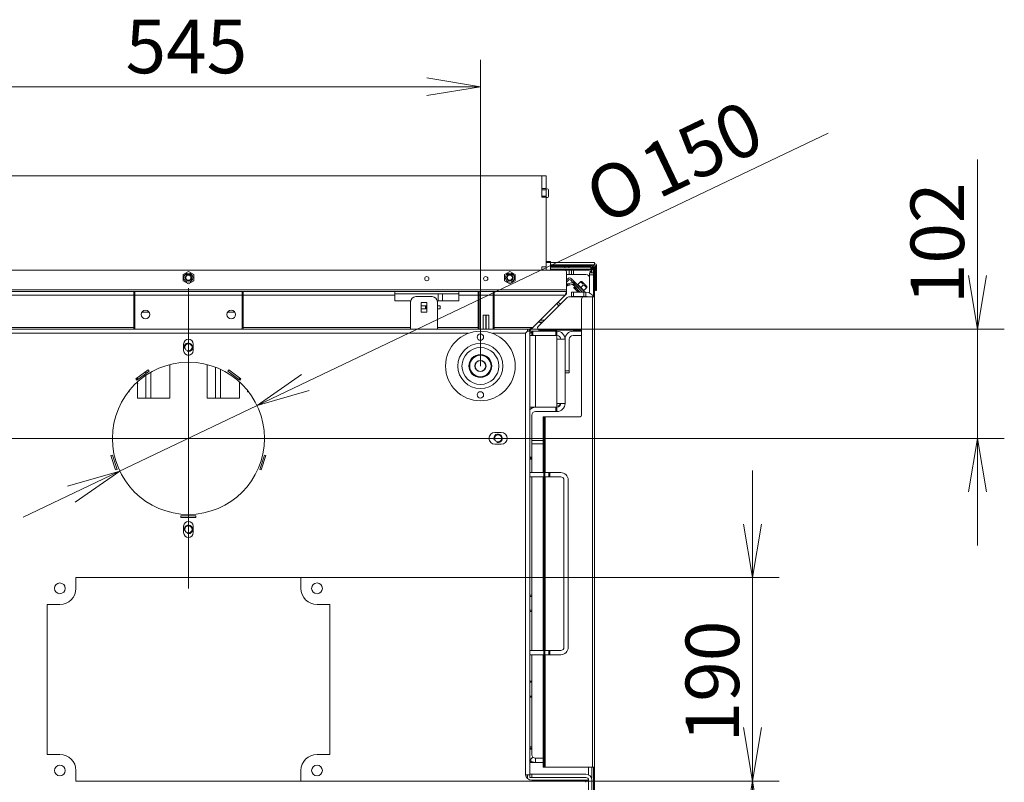
# Model space of a CAD drawing. Units: millimetres. Extents: x 0 to 402, y -19 to 278.
# Drawn here: x 96 to 142, y 242 to 278 of the extents above; entities that cross this region are included whole.
import ezdxf
from ezdxf.enums import TextEntityAlignment as Align

# ---------------------------------------------------------------- set-up
doc = ezdxf.new("R2010")
doc.units = ezdxf.units.MM
for name, color, linetype in [('BE_01_09_00_PREN', 7, 'Continuous'), ('BE_02_03_01_00_Z', 7, 'Continuous'), ('BE_02_03_03_00_V', 7, 'Continuous'), ('BE_03_02_00_POIS', 7, 'Continuous'), ('BE_04_01_00_REGU', 7, 'Continuous'), ('BE_04_02_00_REGU', 7, 'Continuous'), ('BE_04_03_00_REGU', 7, 'Continuous'), ('BE_07_03_00_00_B', 7, 'Continuous'), ('BE_07_03_00_00_S', 7, 'Continuous'), ('BE_10_01_00_VODI', 7, 'Continuous'), ('BE_10_02_00_KONZ', 7, 'Continuous'), ('BE_19_02_00_STOJ', 7, 'Continuous'), ('BE_19_03_00_VNUT', 7, 'Continuous'), ('BE_26_01_PODLOZK', 7, 'Continuous'), ('BE_660_01_02_00_', 7, 'Continuous'), ('BE_660_01_03_00_', 7, 'Continuous'), ('BE_660_07_01_03_', 7, 'Continuous'), ('BE_660_19_01_00_', 7, 'Continuous'), ('BE_660_19_04_00_', 7, 'Continuous'), ('BE_660_19_06_00_', 7, 'Continuous'), ('BE_L_660_07_01_0', 7, 'Continuous'), ('BE_R_05_07_00_PR', 7, 'Continuous'), ('BE_R_17_00_00_KO', 7, 'Continuous'), ('BE_R_18_00_00_BO', 7, 'Continuous'), ('BE_R_660_02_02_0', 7, 'Continuous'), ('BE_R_660_02_05_0', 7, 'Continuous'), ('BE_R_660_02_09_0', 7, 'Continuous'), ('BE_R_660_07_02_0', 7, 'Continuous'), ('BE_R_660_19_10_0', 7, 'Continuous'), ('Default', 7, 'Continuous'), ('NASTRELOVACIA_SK', 7, 'Continuous'), ('NUT_DIN_EN_ISO_7', 7, 'Continuous'), ('PODLOZKA_D_10', 7, 'Continuous'), ('SKRUTKA_BN_1206_', 7, 'Continuous'), ('SKRUTKA_M16_X_60', 7, 'Continuous')]:
    doc.layers.add(name, color=color, linetype=linetype)
doc.styles.add('SEACAD_Arial', font='arial.ttf')
doc.styles.add('SEACAD_Solid_Edge_ANSI1_Symbols', font='semeca1.ttf')
doc.dimstyles.new('ISO', dxfattribs={"dimtxt": 2.5, "dimasz": 2.5, "dimexe": 1.25, "dimexo": 0, "dimtad": 1, "dimlfac": 20, "dimtxsty": 'SEACAD_Arial', "dimblk1": '_SE_OPEN', "dimblk2": '_SE_OPEN', "dimsah": 1, "dimcen": 1.25, "dimadec": 0, "dimazin": 0, "dimtfac": 0.5, "dimtdec": 3, "dimtmove": 0, "dimatfit": 3, "dimfxl": 1, "dimarcsym": 0})

# ---------------------------------------------------------------- blocks, each defined once
blk = doc.blocks.new('SEANNOT_GROUP2')
at = {"layer": 'Default', "color": 7, "linetype": 'Continuous', "lineweight": 18}
for p, q in [((104.016, 265.179), (104.016, 251.179)), ((111.016, 258.179), (97.016, 258.179))]:
    blk.add_line(p, q, dxfattribs=at)
blk = doc.blocks.new('SE4')
at = {"layer": 'BE_01_09_00_PREN', "color": 7, "linetype": 'Continuous', "lineweight": 20}
for p, q in [((120.607, 256.579), (119.941, 256.579)), ((120.607, 256.579), (120.653, 256.579)), ((120.828, 256.579), (120.653, 256.579)), ((120.828, 256.579), (120.875, 256.579)), ((121.391, 256.579), (120.875, 256.579)), ((120.607, 256.379), (119.941, 256.379)), ((120.653, 256.379), (120.607, 256.379)), ((120.828, 256.379), (120.653, 256.379)), ((120.875, 256.379), (120.828, 256.379)), ((121.391, 256.379), (120.875, 256.379)), ((121.541, 248.429), (121.541, 256.229)), ((121.741, 248.429), (121.741, 256.229)), ((119.941, 248.279), (120.607, 248.279)), ((120.607, 248.279), (120.653, 248.279)), ((120.653, 248.279), (120.828, 248.279)), ((120.828, 248.279), (120.875, 248.279)), ((120.875, 248.279), (121.391, 248.279)), ((119.941, 248.079), (120.607, 248.079)), ((120.653, 248.079), (120.607, 248.079)), ((120.653, 248.079), (120.828, 248.079)), ((120.875, 248.079), (120.828, 248.079)), ((120.875, 248.079), (121.391, 248.079))]:
    blk.add_line(p, q, dxfattribs=at)
at = {"layer": 'BE_01_09_00_PREN', "color": 7, "linetype": 'Continuous', "lineweight": 18}
for p, q in [((120.607, 256.379), (120.607, 256.579)), ((120.653, 256.579), (120.653, 256.379)), ((120.828, 256.379), (120.828, 256.579)), ((120.875, 256.579), (120.875, 256.379)), ((120.607, 248.079), (120.607, 248.279)), ((120.653, 248.279), (120.653, 248.079)), ((120.828, 248.079), (120.828, 248.279)), ((120.875, 248.279), (120.875, 248.079))]:
    blk.add_line(p, q, dxfattribs=at)
at = {"layer": 'BE_01_09_00_PREN', "color": 7, "linetype": 'Continuous', "lineweight": 20}
for centre, radius, start, end in [((121.391, 256.229), 0.35, 0, 90), ((121.391, 256.229), 0.15, 0, 90), ((121.391, 248.429), 0.35, 270, 0), ((121.391, 248.429), 0.15, 270, 0)]:
    blk.add_arc(centre, radius, start, end, dxfattribs=at)
at = {"layer": 'BE_02_03_01_00_Z', "color": 7, "linetype": 'Continuous', "lineweight": 20}
for p, q in [((121.302, 264.366), (121.203, 264.466)), ((121.373, 264.437), (121.273, 264.537)), ((120.533, 263.597), (120.333, 263.597)), ((120.633, 263.697), (120.433, 263.697))]:
    blk.add_line(p, q, dxfattribs=at)
at = {"layer": 'BE_02_03_03_00_V', "color": 7, "linetype": 'Continuous', "lineweight": 18}
blk.add_line((119.966, 263.229), (119.966, 263.179), dxfattribs=at)
at = {"layer": 'BE_02_03_03_00_V', "color": 7, "linetype": 'Continuous', "lineweight": 20}
for p, q in [((121.191, 263.179), (121.191, 263.229)), ((121.191, 262.972), (121.191, 262.979))]:
    blk.add_line(p, q, dxfattribs=at)
blk.add_arc((120.441, 263.597), 0.025, 180, 0, dxfattribs=at)
at = {"layer": 'BE_03_02_00_POIS', "color": 7, "linetype": 'Continuous', "lineweight": 20}
for p, q in [((115.666, 264.929), (115.666, 264.594)), ((115.866, 264.929), (115.866, 264.594))]:
    blk.add_line(p, q, dxfattribs=at)
at = {"layer": 'BE_04_01_00_REGU', "color": 7, "linetype": 'Continuous', "lineweight": 20}
for p, q in [((115.384, 264.792), (114.634, 264.792)), ((114.384, 264.542), (114.384, 263.279)), ((114.884, 264.517), (114.884, 264.367)), ((115.134, 264.517), (114.884, 264.517)), ((115.134, 264.067), (115.134, 264.517)), ((115.634, 263.279), (115.634, 264.542)), ((114.884, 264.217), (114.884, 264.067)), ((114.884, 264.067), (115.134, 264.067)), ((102.259, 260.057), (102.259, 261.264)), ((105.509, 260.057), (105.509, 261.4)), ((103.141, 260.057), (102.259, 260.057)), ((106.391, 260.057), (105.509, 260.057))]:
    blk.add_line(p, q, dxfattribs=at)
for centre, start, end in [((114.634, 264.542), 90, 180), ((115.384, 264.542), 0, 90)]:
    blk.add_arc(centre, 0.25, start, end, dxfattribs=at)
at = {"layer": 'BE_04_02_00_REGU', "color": 7, "linetype": 'Continuous', "lineweight": 20}
for p, q in [((105.28, 260.054), (105.28, 261.496)), ((101.645, 260.922), (101.645, 261.015)), ((102.03, 261.202), (102.03, 261.295)), ((102.03, 260.054), (102.03, 261.122)), ((101.595, 260.754), (101.572, 260.754)), ((101.595, 260.915), (101.595, 260.979)), ((101.595, 260.776), (101.595, 260.754)), ((101.645, 260.754), (101.641, 260.754)), ((101.641, 260.744), (101.655, 260.744)), ((101.655, 260.754), (101.645, 260.754)), ((101.655, 260.744), (101.655, 260.754)), ((106.78, 260.406), (106.78, 260.354))]:
    blk.add_line(p, q, dxfattribs=at)
at = {"layer": 'BE_04_02_00_REGU', "color": 7, "linetype": 'Continuous', "lineweight": 18}
blk.add_line((101.645, 260.754), (101.645, 260.822), dxfattribs=at)
at = {"layer": 'BE_04_03_00_REGU', "color": 7, "linetype": 'Continuous', "lineweight": 20}
for p, q in [((114.872, 264.367), (115.072, 264.367)), ((114.872, 264.367), (114.872, 264.217)), ((115.116, 264.367), (115.072, 264.367)), ((115.116, 264.367), (115.122, 264.367)), ((115.134, 264.367), (115.122, 264.367)), ((115.766, 264.367), (115.634, 264.367)), ((115.766, 264.217), (115.766, 264.367)), ((114.872, 264.217), (115.072, 264.217)), ((115.116, 264.217), (115.072, 264.217)), ((115.122, 264.217), (115.116, 264.217)), ((115.134, 264.217), (115.122, 264.217)), ((115.766, 264.217), (115.634, 264.217))]:
    blk.add_line(p, q, dxfattribs=at)
at = {"layer": 'BE_04_03_00_REGU', "color": 7, "linetype": 'Continuous', "lineweight": 18}
for p, q in [((115.072, 264.217), (115.072, 264.367)), ((115.116, 264.217), (115.116, 264.367)), ((115.122, 264.367), (115.122, 264.217))]:
    blk.add_line(p, q, dxfattribs=at)
at = {"layer": 'BE_07_03_00_00_B', "color": 7, "linetype": 'Continuous', "lineweight": 20}
for p, q in [((120.516, 270.429), (120.516, 269.829)), ((120.716, 270.429), (120.516, 270.429)), ((120.716, 270.429), (120.716, 269.829)), ((120.516, 269.829), (120.516, 269.779)), ((120.716, 269.829), (120.516, 269.829)), ((120.516, 269.779), (120.516, 269.479)), ((120.716, 269.829), (120.716, 269.779)), ((120.716, 269.779), (120.716, 269.479)), ((120.516, 269.479), (120.516, 269.429)), ((120.516, 269.429), (120.716, 269.429)), ((120.716, 269.479), (120.716, 269.429)), ((120.516, 266.029), (120.516, 266.179)), ((120.716, 266.029), (120.716, 266.229))]:
    blk.add_line(p, q, dxfattribs=at)
at = {"layer": 'BE_07_03_00_00_B', "color": 7, "linetype": 'Continuous', "lineweight": 18}
for p, q in [((120.716, 269.779), (120.516, 269.779)), ((120.716, 269.479), (120.516, 269.479))]:
    blk.add_line(p, q, dxfattribs=at)
at = {"layer": 'BE_07_03_00_00_S', "color": 7, "linetype": 'Continuous', "lineweight": 20}
for p, q in [((117.581, 263.279), (117.581, 263.929)), ((117.581, 263.929), (117.591, 263.929)), ((117.776, 263.929), (117.772, 263.929)), ((117.776, 263.929), (117.897, 263.929)), ((117.897, 263.929), (117.914, 263.929)), ((117.914, 263.929), (118.035, 263.929)), ((118.039, 263.929), (118.035, 263.929))]:
    blk.add_line(p, q, dxfattribs=at)
at = {"layer": 'BE_07_03_00_00_S', "color": 7, "linetype": 'Continuous', "lineweight": 18}
for p, q in [((117.776, 263.929), (117.776, 263.279)), ((117.897, 263.279), (117.897, 263.929)), ((117.914, 263.929), (117.914, 263.279)), ((118.035, 263.279), (118.035, 263.929))]:
    blk.add_line(p, q, dxfattribs=at)
at = {"layer": 'BE_10_01_00_VODI', "color": 7, "linetype": 'Continuous', "lineweight": 20}
for p, q in [((121.666, 265.373), (121.67, 265.374)), ((121.689, 265.302), (121.666, 265.295)), ((121.67, 265.374), (121.694, 265.381)), ((121.67, 265.374), (121.689, 265.302)), ((121.714, 265.308), (121.689, 265.302)), ((121.702, 265.383), (121.694, 265.381)), ((121.702, 265.383), (121.726, 265.389)), ((121.721, 265.31), (121.714, 265.308)), ((121.745, 265.317), (121.721, 265.31)), ((121.726, 265.389), (121.774, 265.402)), ((121.745, 265.317), (121.726, 265.389)), ((121.793, 265.33), (121.745, 265.317)), ((121.774, 265.402), (121.891, 265.434)), ((121.793, 265.33), (121.911, 265.361)), ((121.959, 265.348), (122.012, 265.401)), ((121.995, 265.313), (121.959, 265.348)), ((121.995, 265.313), (122.303, 265.004)), ((122.048, 265.366), (122.409, 265.004)), ((122.471, 264.801), (122.465, 264.779)), ((122.544, 264.781), (122.543, 264.779))]:
    blk.add_line(p, q, dxfattribs=at)
at = {"layer": 'BE_10_01_00_VODI', "color": 7, "linetype": 'Continuous', "lineweight": 18}
for p, q in [((121.694, 265.381), (121.714, 265.308)), ((121.721, 265.31), (121.702, 265.383)), ((121.774, 265.402), (121.793, 265.33)), ((122.048, 265.366), (121.995, 265.313))]:
    blk.add_line(p, q, dxfattribs=at)
at = {"layer": 'BE_10_01_00_VODI', "color": 7, "linetype": 'Continuous', "lineweight": 20}
for centre, radius, start, end in [((121.924, 265.313), 0.125, 45, 105), ((121.924, 265.313), 0.05, 45, 105), ((122.423, 264.814), 0.05, 345, 348.9192), ((122.423, 264.814), 0.125, 345, 355.5909)]:
    blk.add_arc(centre, radius, start, end, dxfattribs=at)
at = {"layer": 'BE_10_02_00_KONZ', "color": 7, "linetype": 'Continuous', "lineweight": 20}
for p, q in [((121.715, 265.628), (121.666, 265.579)), ((122.015, 265.504), (121.892, 265.628)), ((121.768, 265.575), (121.666, 265.472)), ((121.962, 265.451), (121.839, 265.575)), ((121.998, 265.416), (121.962, 265.451)), ((121.998, 265.416), (122.051, 265.469)), ((122.033, 265.38), (121.998, 265.416)), ((122.015, 265.504), (122.051, 265.469)), ((122.409, 265.004), (122.033, 265.38)), ((122.051, 265.469), (122.086, 265.433)), ((122.515, 265.004), (122.086, 265.433)), ((122.634, 264.779), (122.617, 264.796))]:
    blk.add_line(p, q, dxfattribs=at)
at = {"layer": 'BE_10_02_00_KONZ', "color": 7, "linetype": 'Continuous', "lineweight": 18}
for p, q in [((121.962, 265.451), (122.015, 265.504)), ((122.086, 265.433), (122.033, 265.38))]:
    blk.add_line(p, q, dxfattribs=at)
at = {"layer": 'BE_10_02_00_KONZ', "color": 7, "linetype": 'Continuous', "lineweight": 20}
for radius in [0.125, 0.05]:
    blk.add_arc((121.803, 265.539), radius, 45, 135, dxfattribs=at)
at = {"layer": 'BE_19_02_00_STOJ', "color": 7, "linetype": 'Continuous', "lineweight": 20}
for p, q in [((122.691, 242.829), (122.691, 242.474)), ((122.841, 242.829), (122.841, 242.329)), ((119.941, 242.504), (120.041, 242.504)), ((119.941, 242.354), (119.941, 242.504)), ((120.041, 242.354), (119.941, 242.354)), ((122.566, 242.504), (120.041, 242.504)), ((122.566, 242.354), (120.041, 242.354)), ((122.566, 242.229), (122.466, 242.229)), ((122.691, 242.229), (122.566, 242.229)), ((122.691, 242.229), (122.691, 237.654)), ((122.841, 242.229), (122.841, 237.654))]:
    blk.add_line(p, q, dxfattribs=at)
at = {"layer": 'BE_19_02_00_STOJ', "color": 7, "linetype": 'Continuous', "lineweight": 18}
for p, q in [((120.041, 242.504), (120.041, 242.354)), ((122.566, 242.229), (122.566, 242.129)), ((122.822, 242.329), (122.841, 242.329))]:
    blk.add_line(p, q, dxfattribs=at)
at = {"layer": 'BE_19_02_00_STOJ', "color": 7, "linetype": 'Continuous', "lineweight": 20}
for radius in [0.275, 0.125]:
    blk.add_arc((122.566, 242.229), radius, 0, 90, dxfattribs=at)
at = {"layer": 'BE_19_03_00_VNUT', "color": 7, "linetype": 'Continuous', "lineweight": 20}
blk.add_line((120.04, 258.079), (120.566, 258.079), dxfattribs=at)
at = {"layer": 'BE_19_03_00_VNUT', "color": 7, "linetype": 'Continuous', "lineweight": 18}
blk.add_line((120.566, 257.929), (120.04, 257.929), dxfattribs=at)
at = {"layer": 'BE_26_01_PODLOZK', "color": 7, "linetype": 'Continuous', "lineweight": 20}
for centre, radius in [((117.641, 261.554), 1.625), ((117.641, 262.904), 0.15), ((117.641, 260.204), 0.15)]:
    blk.add_circle(centre, radius, dxfattribs=at)
at = {"layer": 'BE_26_01_PODLOZK', "color": 7, "linetype": 'Continuous', "lineweight": 18}
for radius in [1.052, 0.859, 0.537]:
    blk.add_circle((117.641, 261.554), radius, dxfattribs=at)
at = {"layer": 'BE_660_01_02_00_', "color": 7, "linetype": 'Continuous', "lineweight": 20}
for p, q in [((119.766, 263.104), (119.766, 263.104)), ((103.141, 261.62), (103.141, 260.054)), ((104.891, 260.054), (104.891, 261.62)), ((101.641, 260.919), (101.641, 261.012)), ((106.391, 261.012), (106.391, 260.919)), ((101.641, 260.054), (101.641, 260.818)), ((106.391, 260.818), (106.391, 260.054)), ((101.21, 260.354), (101.253, 260.354)), ((101.253, 260.354), (101.253, 260.409)), ((106.778, 260.409), (106.778, 260.354)), ((106.778, 260.354), (106.821, 260.354)), ((103.141, 260.054), (101.641, 260.054)), ((106.391, 260.054), (104.891, 260.054)), ((119.841, 242.302), (119.841, 242.479))]:
    blk.add_line(p, q, dxfattribs=at)
at = {"layer": 'BE_660_01_03_00_', "color": 7, "linetype": 'Continuous', "lineweight": 20}
blk.add_line((119.766, 263.104), (119.766, 263.104), dxfattribs=at)
for centre in [(104.016, 262.429), (118.466, 258.179), (104.016, 253.929)]:
    blk.add_circle(centre, 0.166, dxfattribs=at)
at = {"layer": 'BE_660_01_03_00_', "color": 7, "linetype": 'Continuous', "lineweight": 9}
for centre in [(104.016, 262.429), (118.466, 258.179), (104.016, 253.929)]:
    blk.add_arc(centre, 0.2, 255, 195, dxfattribs=at)
at = {"layer": 'BE_660_01_03_00_', "color": 7, "linetype": 'Continuous', "lineweight": 20}
blk.add_arc((104.016, 258.179), 3.88, 89.3224, 90.6776, dxfattribs=at)
at = {"layer": 'BE_660_07_01_03_', "color": 7, "linetype": 'Continuous', "lineweight": 20}
for p, q in [((86.466, 266.029), (121.566, 266.029)), ((121.666, 265.929), (121.666, 265.104)), ((94.391, 265.029), (101.466, 265.029)), ((101.466, 265.029), (101.516, 265.029)), ((101.466, 264.854), (101.466, 265.029)), ((101.466, 264.929), (101.516, 264.929)), ((101.466, 263.354), (101.466, 264.854)), ((101.516, 265.029), (106.516, 265.029)), ((101.516, 264.854), (101.516, 265.029)), ((101.516, 264.854), (101.516, 263.329)), ((106.516, 265.029), (106.566, 265.029)), ((106.516, 265.029), (106.516, 264.854)), ((106.516, 264.929), (106.566, 264.929)), ((106.516, 263.329), (106.516, 264.854)), ((106.566, 265.029), (113.641, 265.029)), ((106.566, 265.029), (106.566, 264.854)), ((106.566, 264.854), (106.566, 263.354)), ((113.641, 264.854), (113.641, 265.029)), ((113.641, 265.029), (116.641, 265.029)), ((113.641, 264.929), (116.641, 264.929)), ((113.641, 264.594), (113.641, 264.854)), ((116.641, 265.029), (117.541, 265.029)), ((116.641, 265.029), (116.641, 264.854)), ((116.641, 264.854), (116.641, 264.594)), ((117.541, 264.854), (117.541, 265.029)), ((117.541, 265.029), (117.591, 265.029)), ((117.591, 264.929), (117.541, 264.929)), ((117.541, 263.354), (117.541, 264.854)), ((117.591, 265.029), (118.241, 265.029)), ((117.591, 265.029), (117.591, 264.854)), ((117.591, 264.854), (117.591, 263.279)), ((118.241, 264.854), (118.241, 265.029)), ((118.241, 265.029), (118.291, 265.029)), ((118.291, 264.929), (118.241, 264.929)), ((118.241, 263.279), (118.241, 264.854)), ((118.291, 265.029), (121.666, 265.029)), ((118.291, 265.029), (118.291, 264.854)), ((118.291, 264.854), (118.291, 263.354)), ((120.091, 263.354), (121.591, 264.854)), ((121.591, 264.854), (121.666, 265.029)), ((121.591, 264.854), (121.666, 264.929)), ((121.666, 265.104), (121.666, 265.029)), ((121.666, 265.029), (121.666, 264.929)), ((114.389, 264.594), (113.641, 264.594)), ((116.641, 264.594), (115.628, 264.594)), ((101.466, 263.279), (101.466, 263.354)), ((106.566, 263.354), (106.566, 263.279)), ((117.541, 263.279), (117.541, 263.354)), ((118.291, 263.354), (118.291, 263.279)), ((119.916, 263.179), (120.091, 263.354)), ((119.916, 263.279), (120.091, 263.354)), ((119.841, 263.279), (119.916, 263.279)), ((119.916, 263.179), (119.841, 263.179)), ((119.916, 263.279), (119.916, 263.179))]:
    blk.add_line(p, q, dxfattribs=at)
at = {"layer": 'BE_660_07_01_03_', "color": 7, "linetype": 'Continuous', "lineweight": 18}
for p, q in [((86.366, 265.104), (121.666, 265.104)), ((94.391, 264.854), (101.466, 264.854)), ((106.516, 264.854), (101.516, 264.854)), ((106.566, 264.854), (113.641, 264.854)), ((116.641, 264.854), (117.541, 264.854)), ((117.591, 264.854), (118.241, 264.854)), ((118.291, 264.854), (121.591, 264.854)), ((90.491, 263.354), (101.466, 263.354)), ((106.566, 263.354), (114.384, 263.354)), ((115.634, 263.354), (117.541, 263.354)), ((118.291, 263.354), (120.091, 263.354))]:
    blk.add_line(p, q, dxfattribs=at)
at = {"layer": 'BE_660_07_01_03_', "color": 7, "linetype": 'Continuous', "lineweight": 20}
for centre, radius in [((115.141, 265.629), 0.1), ((117.891, 265.629), 0.1), ((102.016, 263.954), 0.203), ((106.016, 263.954), 0.203)]:
    blk.add_circle(centre, radius, dxfattribs=at)
for centre, start, end in [((121.566, 265.929), 0, 90), ((101.616, 263.329), 180, 210), ((106.416, 263.329), 330, 0)]:
    blk.add_arc(centre, 0.1, start, end, dxfattribs=at)
at = {"layer": 'BE_660_19_01_00_', "color": 7, "linetype": 'Continuous', "lineweight": 20}
for p, q in [((88.191, 263.279), (119.841, 263.279)), ((119.841, 263.179), (119.741, 263.079)), ((119.841, 263.179), (119.741, 263.079)), ((119.841, 263.279), (119.841, 263.179)), ((119.941, 263.179), (119.841, 263.179)), ((119.941, 263.179), (119.941, 242.504)), ((103.791, 262.579), (103.791, 262.279)), ((104.241, 262.579), (104.241, 262.279)), ((101.565, 260.957), (102.131, 261.368)), ((102.176, 261.307), (101.609, 260.896)), ((102.131, 261.368), (102.176, 261.307)), ((105.856, 261.307), (105.9, 261.368)), ((106.422, 260.896), (105.856, 261.307)), ((105.9, 261.368), (106.466, 260.957)), ((101.609, 260.896), (101.565, 260.957)), ((106.466, 260.957), (106.422, 260.896)), ((118.316, 258.454), (118.616, 258.454)), ((118.616, 257.904), (118.316, 257.904)), ((100.401, 257.373), (100.472, 257.396)), ((100.617, 256.707), (100.401, 257.373)), ((100.472, 257.396), (100.688, 256.73)), ((107.343, 256.73), (107.56, 257.396)), ((107.631, 257.373), (107.415, 256.707)), ((107.56, 257.396), (107.631, 257.373)), ((100.688, 256.73), (100.617, 256.707)), ((107.415, 256.707), (107.343, 256.73)), ((103.666, 254.492), (103.666, 254.567)), ((103.666, 254.567), (104.366, 254.567)), ((104.366, 254.492), (103.666, 254.492)), ((104.366, 254.567), (104.366, 254.492)), ((103.791, 253.779), (103.791, 254.079)), ((104.241, 253.779), (104.241, 254.079)), ((98.766, 251.179), (98.766, 251.679)), ((98.766, 251.679), (109.266, 251.679)), ((109.266, 251.679), (109.266, 251.179)), ((97.416, 243.429), (97.416, 250.429)), ((97.416, 250.429), (98.016, 250.429)), ((110.016, 250.429), (110.616, 250.429)), ((110.616, 250.429), (110.616, 243.429)), ((98.016, 243.429), (97.416, 243.429)), ((110.616, 243.429), (110.016, 243.429)), ((98.766, 242.179), (98.766, 242.679)), ((109.266, 242.679), (109.266, 242.179)), ((109.266, 242.179), (98.766, 242.179)), ((119.941, 242.479), (119.741, 242.479)), ((122.466, 242.229), (120.037, 242.229))]:
    blk.add_line(p, q, dxfattribs=at)
at = {"layer": 'BE_660_19_01_00_', "color": 7, "linetype": 'Continuous', "lineweight": 18}
for p, q in [((117.08, 263.079), (90.952, 263.079)), ((119.741, 263.079), (118.202, 263.079)), ((119.741, 242.479), (119.741, 263.079))]:
    blk.add_line(p, q, dxfattribs=at)
at = {"layer": 'BE_660_19_01_00_', "color": 7, "linetype": 'Continuous', "lineweight": 20}
for centre, radius in [((104.016, 258.179), 3.55), ((98.016, 251.179), 0.25), ((110.016, 251.179), 0.25), ((98.016, 242.679), 0.25), ((110.016, 242.679), 0.25)]:
    blk.add_circle(centre, radius, dxfattribs=at)
for centre, radius, start, end in [((104.016, 262.579), 0.225, 0, 180), ((104.016, 262.279), 0.225, 180, 0), ((118.316, 258.179), 0.275, 90, 270), ((118.616, 258.179), 0.275, 270, 90), ((104.016, 254.079), 0.225, 0, 180), ((104.016, 253.779), 0.225, 180, 0), ((98.016, 251.179), 0.75, 270, 0), ((110.016, 251.179), 0.75, 180, 270), ((98.016, 242.679), 0.75, 0, 90), ((110.016, 242.679), 0.75, 90, 180), ((120.037, 242.529), 0.3, 189.5941, 270), ((122.466, 242.129), 0.1, 0, 90)]:
    blk.add_arc(centre, radius, start, end, dxfattribs=at)
at = {"layer": 'BE_660_19_04_00_', "color": 7, "linetype": 'Continuous', "lineweight": 20}
for p, q in [((121.587, 266.204), (120.916, 266.204)), ((121.587, 266.129), (120.916, 266.129)), ((121.764, 266.204), (121.587, 266.204)), ((121.587, 266.129), (121.764, 266.129)), ((122.791, 266.204), (121.764, 266.204)), ((122.791, 266.129), (121.764, 266.129)), ((122.791, 266.129), (122.791, 266.204)), ((122.791, 266.129), (122.791, 266.054)), ((122.841, 266.054), (122.791, 266.054)), ((122.841, 266.054), (122.841, 265.909)), ((122.916, 266.054), (122.841, 266.054)), ((121.591, 262.929), (121.591, 262.824)), ((121.612, 262.929), (121.591, 262.929)), ((121.791, 262.479), (121.79, 262.481)), ((121.791, 262.079), (121.791, 262.479)), ((121.79, 262.078), (121.791, 262.079))]:
    blk.add_line(p, q, dxfattribs=at)
at = {"layer": 'BE_660_19_04_00_', "color": 7, "linetype": 'Continuous', "lineweight": 18}
for p, q in [((121.587, 266.204), (121.587, 266.129)), ((121.764, 266.129), (121.764, 266.204)), ((122.791, 266.054), (120.916, 266.054)), ((122.791, 266.054), (122.791, 265.954))]:
    blk.add_line(p, q, dxfattribs=at)
at = {"layer": 'BE_660_19_06_00_', "color": 7, "linetype": 'Continuous', "lineweight": 20}
for p, q in [((120.916, 266.379), (122.966, 266.379)), ((120.916, 266.279), (121.216, 266.279)), ((122.901, 266.215), (122.791, 266.104)), ((122.866, 266.279), (122.966, 266.279)), ((122.966, 266.279), (122.936, 266.25)), ((122.966, 266.279), (122.966, 266.379)), ((122.966, 266.279), (122.966, 266.329)), ((122.966, 266.329), (122.966, 266.329)), ((122.966, 266.279), (122.966, 266.279)), ((123.016, 265.179), (123.016, 266.229)), ((123.066, 265.179), (123.066, 266.229)), ((123.016, 265.079), (123.016, 265.179)), ((123.066, 265.179), (123.066, 265.079)), ((123.066, 265.079), (123.016, 265.079))]:
    blk.add_line(p, q, dxfattribs=at)
at = {"layer": 'BE_660_19_06_00_', "color": 7, "linetype": 'Continuous', "lineweight": 18}
for p, q in [((120.916, 266.229), (121.216, 266.229)), ((123.016, 265.179), (123.066, 265.179))]:
    blk.add_line(p, q, dxfattribs=at)
at = {"layer": 'BE_660_19_06_00_', "color": 7, "linetype": 'Continuous', "lineweight": 20}
for radius in [0.1, 0.05]:
    blk.add_arc((122.966, 266.229), radius, 0, 90, dxfattribs=at)
at = {"layer": 'BE_L_660_07_01_0', "color": 7, "linetype": 'Continuous', "lineweight": 20}
for p, q in [((120.506, 270.429), (80.916, 270.429)), ((120.506, 270.429), (120.506, 269.617)), ((120.816, 269.767), (120.816, 269.467)), ((120.506, 269.617), (120.516, 269.617)), ((120.766, 269.417), (120.716, 269.417)), ((120.716, 266.229), (120.716, 269.417)), ((120.506, 266.029), (120.506, 266.179)), ((120.506, 266.179), (120.666, 266.179)), ((101.466, 264.679), (101.516, 264.679)), ((106.516, 264.679), (106.566, 264.679)), ((117.541, 264.679), (117.591, 264.679)), ((118.241, 264.679), (118.291, 264.679))]:
    blk.add_line(p, q, dxfattribs=at)
for centre, start, end in [((120.766, 269.767), 0, 180), ((120.766, 269.467), 270, 0), ((120.666, 266.229), 270, 0)]:
    blk.add_arc(centre, 0.05, start, end, dxfattribs=at)
at = {"layer": 'BE_R_05_07_00_PR', "color": 7, "linetype": 'Continuous', "lineweight": 20}
for p, q in [((121.216, 259.779), (121.215, 259.779)), ((121.216, 259.679), (121.215, 259.679)), ((121.216, 259.779), (121.216, 259.679))]:
    blk.add_line(p, q, dxfattribs=at)
for radius, end in [(0.175, 343.3985), (0.075, 318.1897)]:
    blk.add_arc((121.216, 259.854), radius, 270, end, dxfattribs=at)
at = {"layer": 'BE_R_17_00_00_KO', "color": 7, "linetype": 'Continuous', "lineweight": 20}
for p, q in [((121.566, 266.029), (121.79, 266.029)), ((121.666, 265.829), (121.79, 265.829)), ((121.89, 266.029), (121.79, 266.029)), ((121.79, 265.829), (121.89, 265.829)), ((121.99, 266.029), (121.89, 266.029)), ((121.89, 266.029), (121.89, 265.829)), ((121.89, 265.829), (121.99, 265.829)), ((122.565, 266.029), (121.99, 266.029)), ((122.565, 265.829), (121.99, 265.829)), ((122.916, 265.904), (122.74, 265.904)), ((122.74, 265.904), (122.74, 265.804)), ((122.74, 264.961), (122.74, 265.804)), ((120.336, 263.4), (121.686, 264.75)), ((121.757, 264.779), (122.461, 264.779)), ((121.89, 265.004), (121.89, 264.804)), ((121.99, 265.004), (121.89, 265.004)), ((121.89, 264.804), (121.99, 264.804)), ((122.465, 265.004), (121.99, 265.004)), ((122.465, 264.804), (121.99, 264.804)), ((122.565, 265.004), (122.465, 265.004)), ((122.465, 264.804), (122.565, 264.804)), ((122.565, 264.804), (122.565, 265.004)), ((122.366, 263.229), (120.407, 263.229)), ((121.965, 263.179), (122.366, 263.179)), ((121.965, 262.979), (122.366, 262.979)), ((121.79, 261.329), (121.79, 262.804)), ((121.59, 261.229), (121.79, 261.229)), ((121.79, 261.229), (121.79, 261.329))]:
    blk.add_line(p, q, dxfattribs=at)
at = {"layer": 'BE_R_17_00_00_KO', "color": 7, "linetype": 'Continuous', "lineweight": 18}
for p, q in [((121.79, 266.029), (121.79, 265.829)), ((121.99, 265.829), (121.99, 266.029)), ((122.74, 265.804), (122.916, 265.804)), ((121.99, 264.804), (121.99, 265.004)), ((122.465, 265.004), (122.465, 264.804)), ((121.79, 261.329), (121.59, 261.329))]:
    blk.add_line(p, q, dxfattribs=at)
at = {"layer": 'BE_R_17_00_00_KO', "color": 7, "linetype": 'Continuous', "lineweight": 20}
for centre, radius, start, end in [((122.565, 265.654), 0.375, 42.7209, 90), ((122.565, 265.654), 0.175, 0, 90), ((121.757, 264.679), 0.1, 89.9999, 135), ((122.565, 264.629), 0.375, 23.5782, 90), ((122.565, 264.629), 0.175, 58.9973, 90), ((120.407, 263.329), 0.1, 135, 269.9999), ((121.965, 262.804), 0.375, 90, 180), ((121.965, 262.804), 0.175, 90, 180)]:
    blk.add_arc(centre, radius, start, end, dxfattribs=at)
at = {"layer": 'BE_R_18_00_00_BO', "color": 7, "linetype": 'Continuous', "lineweight": 20}
for p, q in [((119.916, 263.179), (120.04, 263.179)), ((119.941, 262.979), (120.215, 262.979)), ((120.09, 263.179), (120.04, 263.179)), ((120.04, 263.179), (120.04, 262.979)), ((120.04, 262.979), (120.09, 262.979)), ((121.165, 263.179), (120.09, 263.179)), ((121.165, 262.979), (120.09, 262.979)), ((120.215, 262.979), (121.165, 262.979)), ((121.215, 263.179), (121.165, 263.179)), ((121.165, 262.979), (121.215, 262.979)), ((121.215, 262.979), (121.215, 263.179)), ((121.215, 262.929), (121.215, 262.804)), ((121.59, 262.804), (121.215, 262.804)), ((121.59, 259.804), (121.59, 262.804)), ((120.215, 259.629), (119.941, 259.629)), ((120.215, 259.629), (121.165, 259.629)), ((121.165, 259.629), (120.215, 259.629)), ((121.215, 259.629), (121.165, 259.629)), ((121.215, 259.804), (121.215, 259.679)), ((121.215, 259.804), (121.59, 259.804)), ((121.215, 259.429), (121.215, 259.629)), ((120.04, 257.304), (120.04, 259.254)), ((120.215, 259.429), (121.165, 259.429)), ((121.165, 259.429), (121.215, 259.429)), ((119.941, 257.254), (120.04, 257.254)), ((120.04, 257.254), (120.04, 257.304)), ((120.04, 257.204), (120.04, 257.254)), ((120.04, 257.204), (120.04, 256.579)), ((120.04, 256.379), (120.04, 250.854)), ((119.941, 250.804), (120.04, 250.804)), ((120.04, 250.804), (120.04, 250.854)), ((120.04, 250.804), (120.04, 250.154)), ((120.04, 250.154), (119.941, 250.154)), ((120.04, 250.104), (120.04, 250.154)), ((120.04, 250.104), (120.04, 248.279)), ((120.04, 248.079), (120.04, 246.854)), ((119.941, 246.804), (120.04, 246.804)), ((120.04, 246.804), (120.04, 246.854)), ((120.04, 246.804), (120.04, 246.154)), ((120.04, 246.154), (119.941, 246.154)), ((120.04, 246.104), (120.04, 246.154)), ((120.04, 246.104), (120.04, 243.779)), ((119.941, 243.729), (120.04, 243.729)), ((120.04, 243.729), (120.04, 243.779)), ((120.04, 243.679), (120.04, 243.729)), ((120.04, 243.429), (120.04, 243.679)), ((120.092, 243.305), (119.95, 243.164)), ((120.215, 243.254), (120.566, 243.254)), ((120.215, 243.254), (120.215, 243.054)), ((119.941, 243.054), (119.99, 243.054)), ((119.99, 243.054), (120.115, 243.054)), ((120.115, 243.054), (120.215, 243.054)), ((120.215, 243.054), (120.566, 243.054))]:
    blk.add_line(p, q, dxfattribs=at)
at = {"layer": 'BE_R_18_00_00_BO', "color": 7, "linetype": 'Continuous', "lineweight": 18}
for p, q in [((120.09, 262.979), (120.09, 263.179)), ((120.215, 259.629), (120.215, 262.979)), ((121.165, 263.179), (121.165, 262.979)), ((121.215, 262.804), (121.215, 259.804)), ((121.165, 259.629), (121.165, 259.429)), ((120.04, 257.304), (119.941, 257.304)), ((119.941, 257.204), (120.04, 257.204)), ((120.04, 250.854), (119.941, 250.854)), ((119.941, 250.104), (120.04, 250.104)), ((120.04, 246.854), (119.941, 246.854)), ((119.941, 246.104), (120.04, 246.104)), ((120.04, 243.779), (119.941, 243.779)), ((119.941, 243.679), (120.04, 243.679)), ((119.99, 243.054), (119.99, 243.137)), ((120.115, 243.074), (120.115, 243.054))]:
    blk.add_line(p, q, dxfattribs=at)
at = {"layer": 'BE_R_18_00_00_BO', "color": 7, "linetype": 'Continuous', "lineweight": 20}
for centre, radius, start, end in [((120.215, 262.804), 0.375, 116.9577, 137.0543), ((120.215, 262.804), 0.175, 90, 91.937), ((121.165, 262.929), 0.05, 0, 90), ((121.215, 262.804), 0.375, 0, 90), ((121.215, 262.804), 0.175, 0, 90), ((120.215, 259.254), 0.375, 90, 137.0543), ((121.165, 259.679), 0.05, 270, 0), ((121.215, 259.804), 0.175, 270, 0), ((121.215, 259.804), 0.375, 270, 0), ((120.215, 259.254), 0.175, 90, 180), ((120.215, 243.429), 0.375, 222.9457, 225), ((120.215, 243.429), 0.375, 225, 270), ((120.215, 243.429), 0.175, 180, 225), ((120.215, 243.429), 0.175, 225, 270)]:
    blk.add_arc(centre, radius, start, end, dxfattribs=at)
at = {"layer": 'BE_R_660_02_02_0', "color": 7, "linetype": 'Continuous', "lineweight": 20}
for p, q in [((101.516, 264.172), (101.466, 264.172)), ((106.566, 264.172), (106.516, 264.172)), ((117.591, 264.172), (117.541, 264.172)), ((118.291, 264.172), (118.241, 264.172)), ((101.516, 263.622), (101.466, 263.622)), ((101.516, 263.572), (101.466, 263.572)), ((106.566, 263.622), (106.516, 263.622)), ((106.566, 263.572), (106.516, 263.572)), ((117.581, 263.622), (117.541, 263.622)), ((117.581, 263.572), (117.541, 263.572)), ((118.291, 263.622), (118.241, 263.622)), ((118.291, 263.572), (118.241, 263.572))]:
    blk.add_line(p, q, dxfattribs=at)
at = {"layer": 'BE_R_660_02_02_0', "color": 7, "linetype": 'Continuous', "lineweight": 18}
for p, q in [((101.516, 264.072), (101.466, 264.072)), ((102.181, 264.072), (101.851, 264.072)), ((106.181, 264.072), (105.851, 264.072)), ((106.566, 264.072), (106.516, 264.072)), ((117.591, 264.072), (117.541, 264.072)), ((118.291, 264.072), (118.241, 264.072)), ((101.516, 263.672), (101.466, 263.672)), ((106.566, 263.672), (106.516, 263.672)), ((117.581, 263.672), (117.541, 263.672)), ((118.291, 263.672), (118.241, 263.672))]:
    blk.add_line(p, q, dxfattribs=at)
at = {"layer": 'BE_R_660_02_05_0', "color": 7, "linetype": 'Continuous', "lineweight": 20}
for p, q in [((117.581, 263.504), (117.541, 263.504)), ((118.291, 263.504), (118.241, 263.504))]:
    blk.add_line(p, q, dxfattribs=at)
at = {"layer": 'BE_R_660_02_09_0', "color": 7, "linetype": 'Continuous', "lineweight": 18}
for p, q in [((101.516, 263.429), (101.466, 263.429)), ((106.566, 263.429), (106.516, 263.429))]:
    blk.add_line(p, q, dxfattribs=at)
at = {"layer": 'BE_R_660_02_09_0', "color": 7, "linetype": 'Continuous', "lineweight": 20}
for p, q in [((101.466, 263.329), (101.516, 263.329)), ((106.516, 263.329), (106.566, 263.329))]:
    blk.add_line(p, q, dxfattribs=at)
at = {"layer": 'BE_R_660_07_02_0', "color": 7, "linetype": 'Continuous', "lineweight": 20}
for p, q in [((120.916, 266.429), (120.716, 266.429)), ((120.916, 266.379), (120.916, 266.429)), ((120.916, 266.029), (120.916, 266.379))]:
    blk.add_line(p, q, dxfattribs=at)
at = {"layer": 'BE_R_660_07_02_0', "color": 7, "linetype": 'Continuous', "lineweight": 18}
blk.add_line((120.716, 266.379), (120.916, 266.379), dxfattribs=at)
at = {"layer": 'BE_R_660_19_10_0', "color": 7, "linetype": 'Continuous', "lineweight": 20}
for p, q in [((121.316, 266.279), (121.216, 266.279)), ((121.216, 266.279), (121.216, 266.229)), ((121.216, 266.229), (121.316, 266.229)), ((122.866, 266.279), (121.316, 266.279)), ((122.866, 266.229), (121.316, 266.229)), ((122.866, 266.127), (122.793, 266.054)), ((122.901, 266.179), (122.916, 266.179)), ((122.916, 264.879), (122.916, 266.179)), ((122.966, 264.879), (122.966, 266.179)), ((122.866, 264.779), (122.466, 264.779)), ((122.966, 264.779), (122.866, 264.779)), ((122.916, 264.879), (122.916, 264.779)), ((122.966, 264.779), (122.966, 264.879)), ((122.966, 264.779), (122.966, 242.829)), ((122.366, 259.279), (122.366, 264.679)), ((120.616, 259.179), (120.566, 259.179)), ((120.566, 259.179), (120.566, 259.079)), ((120.616, 259.179), (120.666, 259.179)), ((120.616, 259.079), (120.616, 259.179)), ((120.666, 259.179), (122.266, 259.179)), ((120.566, 259.079), (120.566, 257.053)), ((120.616, 259.079), (120.616, 257.053)), ((120.566, 257.053), (120.566, 257.006)), ((120.566, 257.006), (120.566, 256.866)), ((120.616, 257.006), (120.616, 257.053)), ((120.616, 257.006), (120.616, 256.866)), ((120.566, 256.866), (120.566, 256.819)), ((120.566, 256.819), (120.566, 256.579)), ((120.616, 256.819), (120.616, 256.866)), ((120.616, 256.819), (120.616, 256.579)), ((120.566, 256.379), (120.566, 248.279)), ((120.616, 256.379), (120.616, 248.279)), ((120.566, 248.079), (120.566, 247.839)), ((120.566, 247.839), (120.566, 247.792)), ((120.566, 247.792), (120.566, 247.652)), ((120.616, 248.079), (120.616, 247.839)), ((120.616, 247.792), (120.616, 247.839)), ((120.616, 247.792), (120.616, 247.652)), ((120.566, 247.652), (120.566, 247.605)), ((120.566, 247.605), (120.566, 242.929)), ((120.616, 247.605), (120.616, 247.652)), ((120.616, 247.605), (120.616, 242.929)), ((120.566, 242.929), (120.566, 242.829)), ((120.566, 242.829), (120.616, 242.829)), ((120.616, 242.829), (120.616, 242.929)), ((120.666, 242.829), (120.616, 242.829)), ((122.866, 242.829), (120.666, 242.829)), ((122.866, 242.829), (122.966, 242.829)), ((122.916, 242.829), (122.916, 237.429)), ((122.966, 242.829), (122.966, 237.429))]:
    blk.add_line(p, q, dxfattribs=at)
at = {"layer": 'BE_R_660_19_10_0', "color": 7, "linetype": 'Continuous', "lineweight": 18}
for p, q in [((121.316, 266.229), (121.316, 266.279)), ((122.866, 266.054), (122.866, 266.127)), ((122.866, 264.779), (122.866, 242.829)), ((122.966, 264.879), (122.916, 264.879)), ((120.666, 259.179), (120.666, 256.579)), ((120.566, 259.079), (120.616, 259.079)), ((120.616, 257.053), (120.566, 257.053)), ((120.566, 257.006), (120.616, 257.006)), ((120.616, 256.866), (120.566, 256.866)), ((120.566, 256.819), (120.616, 256.819)), ((120.666, 256.379), (120.666, 248.279)), ((120.616, 247.839), (120.566, 247.839)), ((120.566, 247.792), (120.616, 247.792)), ((120.666, 248.079), (120.666, 242.829)), ((120.616, 247.652), (120.566, 247.652)), ((120.566, 247.605), (120.616, 247.605)), ((120.616, 242.929), (120.566, 242.929))]:
    blk.add_line(p, q, dxfattribs=at)
at = {"layer": 'BE_R_660_19_10_0', "color": 7, "linetype": 'Continuous', "lineweight": 20}
for centre, radius, start, end in [((122.866, 266.179), 0.1, 0, 90), ((122.866, 266.179), 0.05, 0, 90), ((122.543, 266.384), 0.413, 321.5211, 330.2884), ((122.466, 264.679), 0.1, 90, 180), ((122.266, 259.279), 0.1, 270, 0)]:
    blk.add_arc(centre, radius, start, end, dxfattribs=at)
at = {"layer": 'NASTRELOVACIA_SK', "color": 7, "linetype": 'Continuous', "lineweight": 20}
for centre, radius in [((104.016, 265.679), 0.15), ((104.016, 265.679), 0.125), ((119.016, 265.679), 0.15), ((119.016, 265.679), 0.125)]:
    blk.add_circle(centre, radius, dxfattribs=at)
at = {"layer": 'NASTRELOVACIA_SK', "color": 7, "linetype": 'Continuous', "lineweight": 9}
for centre in [(104.016, 265.679), (119.016, 265.679)]:
    blk.add_arc(centre, 0.119, 255, 195, dxfattribs=at)
at = {"layer": 'NUT_DIN_EN_ISO_7', "color": 7, "linetype": 'Continuous', "lineweight": 20}
for p, q in [((103.766, 265.824), (104.016, 265.968)), ((103.766, 265.535), (103.766, 265.824)), ((104.016, 265.968), (104.266, 265.824)), ((104.266, 265.824), (104.266, 265.535)), ((118.766, 265.824), (119.016, 265.968)), ((118.766, 265.535), (118.766, 265.824)), ((119.016, 265.968), (119.266, 265.824)), ((119.266, 265.824), (119.266, 265.535)), ((104.016, 265.391), (103.766, 265.535)), ((104.266, 265.535), (104.016, 265.391)), ((119.016, 265.391), (118.766, 265.535)), ((119.266, 265.535), (119.016, 265.391)), ((122.181, 265.353), (122.193, 265.326)), ((122.298, 265.471), (122.188, 265.361)), ((122.33, 265.22), (122.188, 265.361)), ((122.298, 265.471), (122.324, 265.497)), ((122.371, 265.502), (122.324, 265.497)), ((122.439, 265.329), (122.33, 265.22)), ((122.471, 265.078), (122.33, 265.22)), ((122.612, 265.261), (122.371, 265.502)), ((122.581, 265.188), (122.471, 265.078)), ((122.581, 265.188), (122.607, 265.214)), ((122.607, 265.214), (122.612, 265.261)), ((122.436, 265.083), (122.463, 265.07))]:
    blk.add_line(p, q, dxfattribs=at)
for centre in [(104.016, 265.679), (119.016, 265.679)]:
    blk.add_circle(centre, 0.212, dxfattribs=at)
for centre in [(122.286, 265.317), (122.427, 265.176)]:
    blk.add_arc(centre, 0.154, 4.4383, 85.5617, dxfattribs=at)
at = {"layer": 'PODLOZKA_D_10', "color": 7, "linetype": 'Continuous', "lineweight": 20}
for radius in [0.5, 0.263]:
    blk.add_circle((117.641, 261.554), radius, dxfattribs=at)
at = {"layer": 'SKRUTKA_BN_1206_', "color": 7, "linetype": 'Continuous', "lineweight": 20}
for p, q in [((120.516, 266.144), (120.506, 266.154)), ((122.043, 265.251), (122.004, 265.212)), ((122.211, 265.004), (122.004, 265.212)), ((122.004, 265.212), (122.004, 265.198)), ((122.004, 265.198), (122.197, 265.004)), ((122.043, 265.251), (122.289, 265.004)), ((122.057, 265.251), (122.043, 265.251))]:
    blk.add_line(p, q, dxfattribs=at)
at = {"layer": 'SKRUTKA_M16_X_60', "color": 7, "linetype": 'Continuous', "lineweight": 20}
blk.add_circle((117.641, 261.554), 0.25, dxfattribs=at)
blk = doc.blocks.new('DMBLK730')
at = {"layer": 'Default', "color": 7, "linetype": 'Continuous', "lineweight": 18}
for p, q in [((90.391, 261.554), (90.391, 275.838)), ((117.641, 261.554), (117.641, 275.838)), ((90.391, 274.588), (117.641, 274.588))]:
    blk.add_line(p, q, dxfattribs=at)
for points in [[(92.891, 274.171), (90.391, 274.588), (92.891, 275.005)], [(115.141, 274.171), (117.641, 274.588), (115.141, 275.005)]]:
    blk.add_lwpolyline(points, dxfattribs=at)
at = {"layer": 'Default', "color": 7, "linetype": 'Continuous', "lineweight": 18, "style": 'SEACAD_Arial'}
blk.add_text('545', height=2.5, dxfattribs=at).set_placement((101.081, 277.713), align=Align.TOP_LEFT)
blk = doc.blocks.new('_SE_OPEN')
at = {"color": 0}
for p, q in [((-1, 0.1665), (0, 0)), ((0, 0), (-1, -0.1665)), ((0, 0), (-1, 0))]:
    blk.add_line(p, q, dxfattribs=at)
blk = doc.blocks.new('DMBLK731')
at = {"layer": 'Default', "color": 7, "linetype": 'Continuous', "lineweight": 18}
for p, q in [((130.342, 229.896), (130.342, 247.179)), ((109.266, 242.179), (131.592, 242.179)), ((90.34, 237.304), (131.592, 237.304))]:
    blk.add_line(p, q, dxfattribs=at)
for points in [[(129.925, 244.679), (130.342, 242.179), (130.758, 244.679)], [(129.925, 234.804), (130.342, 237.304), (130.758, 234.804)]]:
    blk.add_lwpolyline(points, dxfattribs=at)
at = {"layer": 'Default', "color": 7, "linetype": 'Continuous', "lineweight": 18, "style": 'SEACAD_Arial'}
blk.add_text('98', height=2.5, rotation=90, dxfattribs=at).set_placement((127.217, 230.771), align=Align.TOP_LEFT)
blk = doc.blocks.new('DMBLK732')
at = {"layer": 'Default', "color": 7, "linetype": 'Continuous', "lineweight": 18}
for p, q in [((130.342, 256.679), (130.342, 237.179)), ((109.266, 251.679), (131.592, 251.679)), ((109.266, 242.179), (131.592, 242.179))]:
    blk.add_line(p, q, dxfattribs=at)
for points in [[(129.925, 254.179), (130.342, 251.679), (130.758, 254.179)], [(129.925, 239.679), (130.342, 242.179), (130.758, 239.679)]]:
    blk.add_lwpolyline(points, dxfattribs=at)
at = {"layer": 'Default', "color": 7, "linetype": 'Continuous', "lineweight": 18, "style": 'SEACAD_Arial'}
blk.add_text('190', height=2.5, rotation=90, dxfattribs=at).set_placement((127.217, 243.994), align=Align.TOP_LEFT)
blk = doc.blocks.new('DMBLK735')
at = {"layer": 'Default', "color": 7, "linetype": 'Continuous', "lineweight": 18}
for p, q in [((107.22, 259.708), (133.871, 272.424)), ((96.299, 254.497), (107.22, 259.708))]:
    blk.add_line(p, q, dxfattribs=at)
for points in [[(109.655, 260.408), (107.22, 259.708), (109.297, 261.161)], [(98.735, 255.198), (100.812, 256.65), (98.376, 255.95)]]:
    blk.add_lwpolyline(points, dxfattribs=at)
for s, style, p in [('150', 'SEACAD_Arial', (124.859, 271.586)), ('O', 'SEACAD_Solid_Edge_ANSI1_Symbols', (122.286, 270.359))]:
    blk.add_text(s, height=2.5, rotation=25.5073, dxfattribs=dict(at, style=style)).set_placement(p, align=Align.TOP_LEFT)
blk = doc.blocks.new('DMBLK736')
at = {"layer": 'Default', "color": 7, "linetype": 'Continuous', "lineweight": 18}
for p, q in [((140.842, 253.179), (140.842, 271.183)), ((119.841, 263.279), (142.092, 263.279)), ((104.016, 258.179), (142.092, 258.179))]:
    blk.add_line(p, q, dxfattribs=at)
for points in [[(140.425, 265.779), (140.842, 263.279), (141.258, 265.779)], [(140.425, 255.679), (140.842, 258.179), (141.258, 255.679)]]:
    blk.add_lwpolyline(points, dxfattribs=at)
at = {"layer": 'Default', "color": 7, "linetype": 'Continuous', "lineweight": 18, "style": 'SEACAD_Arial'}
blk.add_text('102', height=2.5, rotation=90, dxfattribs=at).set_placement((137.717, 264.438), align=Align.TOP_LEFT)
blk = doc.blocks.new('DMBLK737')
at = {"layer": 'Default', "color": 7, "linetype": 'Continuous', "lineweight": 18}
for p, q in [((104.016, 258.179), (93.422, 258.179)), ((94.672, 228.582), (94.672, 258.179)), ((88.403, 237.304), (95.922, 237.304))]:
    blk.add_line(p, q, dxfattribs=at)
for points in [[(94.255, 255.679), (94.672, 258.179), (95.088, 255.679)], [(94.255, 239.804), (94.672, 237.304), (95.088, 239.804)]]:
    blk.add_lwpolyline(points, dxfattribs=at)
at = {"layer": 'Default', "color": 7, "linetype": 'Continuous', "lineweight": 18, "style": 'SEACAD_Arial'}
blk.add_text('418', height=2.5, rotation=90, dxfattribs=at).set_placement((91.547, 229.457), align=Align.TOP_LEFT)

msp = doc.modelspace()

# ---------------------------------------------------------------- block references
at = {"layer": 'Default'}
for name in ['SE4', 'SEANNOT_GROUP2']:
    msp.add_blockref(name, (0, 0), dxfattribs=at)

# ---------------------------------------------------------------- dimensions: what is measured, and where the dimension line sits
at = {"layer": 'Default', "color": 7, "linetype": 'Continuous', "lineweight": 18}
for base, p1, p2, angle, picture, middle, dimtype in [((90.39076, 274.58805), (90.39076, 261.55419), (117.64076, 261.55419), 0, 'DMBLK730', (104.01576, 274.58805), 161), ((140.84181, 263.27919), (104.01576, 258.17919), (119.84066, 263.27919), 90, 'DMBLK736', (140.84181, 263.56331), 160), ((130.34181, 251.67919), (109.26576, 251.67919), (109.26576, 242.17919), 270, 'DMBLK732', (130.34181, 246.92919), 161)]:
    dim = msp.add_linear_dim(base=base, p1=p1, p2=p2, angle=angle, text='\\A1;<>', dimstyle='ISO', dxfattribs=at)
    dim.commit()
    dim.dimension.update_dxf_attribs({"geometry": picture, "text_midpoint": middle, "dimtype": dimtype})
dim = msp.add_diameter_dim_2p(p1=(100.81178, 256.65047), p2=(107.21975, 259.70791), text='\\A1;%%C150 {}', dimstyle='ISO', override={"dimtmove": 1, "dimtolj": 1}, dxfattribs=at)
dim.commit()
dim.dimension.update_dxf_attribs({"geometry": 'DMBLK735', "text_midpoint": (122.8416, 267.16159), "dimtype": 163})
for base, p1, p2, picture, middle in [((94.6715338776, 258.1791909115), (88.4027620467, 237.3041909115), (104.0157620467, 258.1791909115), 'DMBLK737', (94.6715338776, 236.201072151)), ((130.3418064989, 242.1791909115), (86.4657620467, 237.3041909115), (98.7657620467, 242.1791909115), 'DMBLK731', (130.3418064989, 235.5588641178))]:
    dim = msp.add_linear_dim(base=base, p1=p1, p2=p2, angle=90, text='\\A1;<>', dimstyle='ISO', override={"dimdec": 0}, dxfattribs=at)
    dim.commit()
    dim.dimension.update_dxf_attribs({"geometry": picture, "text_midpoint": middle, "dimtype": 160})

doc.saveas('drawing.dxf')
